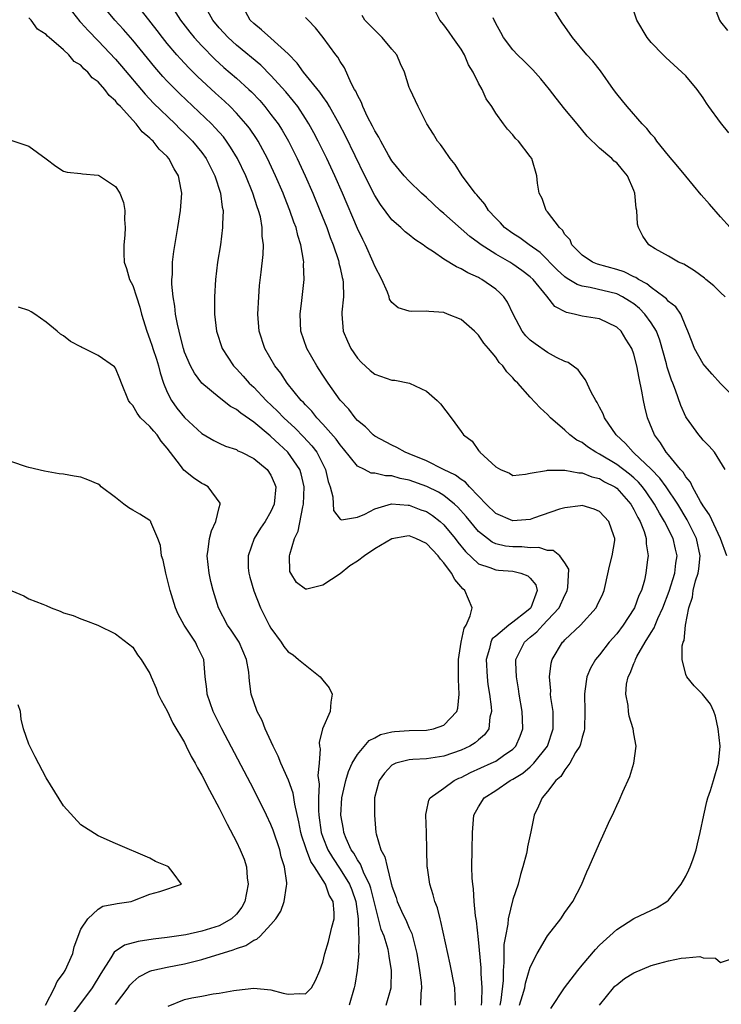
# Model space of a CAD drawing. Units: inches. Extents: x 2595000 to 2598000, y 1503000 to 1506000.
# Drawn here: x 2595110 to 2595191, y 1504483 to 1504597 of the extents above; entities that cross this region are included whole.
import ezdxf

# ---------------------------------------------------------------- set-up
doc = ezdxf.new("R2010")
doc.units = ezdxf.units.IN
doc.header["$MEASUREMENT"] = 0
doc.layers.add('LD25951503_2ft', color=110, linetype='Continuous')

msp = doc.modelspace()

# ---------------------------------------------------------------- linework, layer by layer
at = {"layer": 'LD25951503_2ft'}
for points, elevation in [([(2595115.19, 1504599), (2595116.87, 1504596.87), (2595117, 1504596.76), (2595117.83, 1504595.83), (2595119, 1504594.62), (2595121, 1504592.5), (2595121.7, 1504591.7), (2595124.44, 1504588.44), (2595125.41, 1504587.41), (2595127.92, 1504585), (2595128.45, 1504584.45), (2595129, 1504583.94), (2595129.93, 1504583), (2595131, 1504581.68), (2595131.5, 1504581), (2595132, 1504580), (2595132.51, 1504579), (2595133.16, 1504577), (2595133.35, 1504575.35), (2595133.45, 1504575), (2595133.39, 1504573.39), (2595133.41, 1504573), (2595133.15, 1504571), (2595132.83, 1504569), (2595132.57, 1504567), (2595132.45, 1504565), (2595132.47, 1504564.47), (2595132.47, 1504563), (2595132.71, 1504561), (2595133.37, 1504559), (2595134, 1504558), (2595134.67, 1504557), (2595135, 1504556.66), (2595135.79, 1504555.79), (2595136.47, 1504555), (2595137, 1504554.52), (2595138.46, 1504553), (2595139.77, 1504551.77), (2595140.5, 1504551), (2595141.79, 1504549.79), (2595142.77, 1504548.77), (2595143.73, 1504547.73), (2595144.29, 1504547), (2595145.32, 1504545), (2595145.62, 1504543.62), (2595145.84, 1504543), (2595146.16, 1504541.84), (2595146.25, 1504540.25), (2595147, 1504539.24), (2595147.17, 1504539.17), (2595149, 1504539.49), (2595149.85, 1504539.85), (2595151, 1504540.47), (2595152.96, 1504541.04), (2595154.88, 1504540.88), (2595155, 1504540.89), (2595156.35, 1504540.35), (2595157, 1504540.13), (2595157.69, 1504539.69), (2595158.56, 1504539), (2595159, 1504538.6), (2595160.32, 1504537), (2595160.61, 1504536.61), (2595161.5, 1504535.5), (2595163, 1504534.09), (2595164.33, 1504533.67), (2595165, 1504533.38), (2595165.34, 1504533.34), (2595167, 1504533.23), (2595167.92, 1504533), (2595168.71, 1504532.71), (2595169, 1504532.41), (2595169.65, 1504531.65), (2595169.8, 1504531), (2595169.08, 1504529), (2595169, 1504528.92), (2595168.57, 1504528.57), (2595167, 1504527.33), (2595166.51, 1504527), (2595165, 1504525.72), (2595164.61, 1504525.39), (2595164.43, 1504525), (2595164.28, 1504524.28), (2595163.9, 1504523), (2595164, 1504521), (2595164.1, 1504520.1), (2595164.28, 1504519), (2595164.48, 1504517.52), (2595164.51, 1504517), (2595164.33, 1504516.33), (2595164.19, 1504515), (2595163.71, 1504514.29), (2595163, 1504513.71), (2595162.63, 1504513.37), (2595162.02, 1504513), (2595161, 1504512.52), (2595159, 1504511.82), (2595157, 1504511.53), (2595155.42, 1504511.42), (2595155, 1504511.41), (2595153.46, 1504511), (2595153.13, 1504510.87), (2595153, 1504510.77), (2595152.14, 1504509.86), (2595151.52, 1504509), (2595150.98, 1504507), (2595150.96, 1504505), (2595151.15, 1504503), (2595151.18, 1504502.82), (2595151.71, 1504501), (2595152.19, 1504500.19), (2595152.43, 1504499), (2595152.91, 1504497.09), (2595152.96, 1504496.96), (2595153, 1504496.77), (2595153.47, 1504495.47), (2595153.6, 1504495), (2595154.11, 1504493.89), (2595154.69, 1504492.69), (2595155, 1504491.92), (2595155.3, 1504491.3), (2595155.38, 1504491), (2595155.48, 1504490.52), (2595155.88, 1504489), (2595156.2, 1504487), (2595156.38, 1504485.62), (2595156.43, 1504485), (2595156.34, 1504484.34), (2595156.31, 1504483)], 8438), ([(2595160.36, 1504483), (2595160.28, 1504485), (2595159.73, 1504487.73), (2595158.67, 1504492.67), (2595158.56, 1504493), (2595158.26, 1504494.25), (2595157.96, 1504495), (2595157.78, 1504495.78), (2595157.39, 1504497), (2595157.11, 1504498.89), (2595157.09, 1504499), (2595157.03, 1504501), (2595156.99, 1504503), (2595156.9, 1504505), (2595156.91, 1504505.09), (2595157, 1504505.42), (2595157.28, 1504506.72), (2595157.42, 1504507), (2595159, 1504508.13), (2595160.2, 1504509), (2595160.74, 1504509.26), (2595161, 1504509.36), (2595162.08, 1504509.92), (2595164.49, 1504511), (2595165, 1504511.26), (2595165.91, 1504511.91), (2595167, 1504512.65), (2595167.35, 1504513), (2595167.85, 1504514.15), (2595168.15, 1504515), (2595168.09, 1504516.09), (2595168.06, 1504517), (2595167.72, 1504519), (2595167.63, 1504519.63), (2595167.39, 1504521), (2595167.33, 1504522.67), (2595167.34, 1504523), (2595168.32, 1504525), (2595169, 1504525.59), (2595169.78, 1504526.22), (2595170.44, 1504527), (2595171, 1504527.57), (2595172.33, 1504529), (2595173, 1504530.47), (2595173.2, 1504530.8), (2595173.29, 1504531), (2595173.36, 1504531.36), (2595173.45, 1504533.45), (2595173, 1504534.22), (2595172.44, 1504535), (2595171.64, 1504535.64), (2595171, 1504535.64), (2595169.98, 1504535.98), (2595169, 1504535.94), (2595168.04, 1504536.04), (2595167, 1504536.04), (2595166.14, 1504536.14), (2595165, 1504536.41), (2595164.59, 1504536.59), (2595164.05, 1504537), (2595163, 1504537.83), (2595161.57, 1504539.57), (2595160.63, 1504540.63), (2595160.23, 1504541), (2595159, 1504541.99), (2595158.37, 1504542.37), (2595157.02, 1504543.02), (2595155, 1504543.76), (2595153.96, 1504543.96), (2595153, 1504544.27), (2595152.27, 1504544.27), (2595151, 1504544.58), (2595150.59, 1504544.59), (2595149.82, 1504545), (2595149, 1504545.39), (2595147.4, 1504547.4), (2595147, 1504547.85), (2595146.53, 1504548.53), (2595145, 1504550.27), (2595144.31, 1504551), (2595143.74, 1504551.74), (2595143, 1504552.48), (2595142.76, 1504552.76), (2595142.51, 1504553), (2595140.89, 1504555), (2595140.14, 1504556.14), (2595139.45, 1504557), (2595138.29, 1504559), (2595137.63, 1504561), (2595137.48, 1504563), (2595137.58, 1504565), (2595137.69, 1504566.31), (2595137.86, 1504567.86), (2595138.1, 1504569.9), (2595138.14, 1504571), (2595138, 1504572), (2595138, 1504573), (2595137.77, 1504574.23), (2595137.56, 1504575), (2595137.4, 1504575.4), (2595136.91, 1504577), (2595136.1, 1504579), (2595135.13, 1504581), (2595134.33, 1504582.33), (2595133.86, 1504583), (2595133.49, 1504583.49), (2595132.56, 1504584.56), (2595132.12, 1504585), (2595128.47, 1504588.47), (2595127, 1504589.95), (2595126.49, 1504590.49), (2595125.56, 1504591.56), (2595123, 1504594.7), (2595121.92, 1504595.92), (2595120.92, 1504597), (2595119.27, 1504599)], 8436), ([(2595163.36, 1504483), (2595163.4, 1504483.4), (2595163.45, 1504485), (2595163.32, 1504486.68), (2595163.32, 1504487.32), (2595163, 1504490.6), (2595162.77, 1504492.77), (2595162.66, 1504493.34), (2595162.52, 1504495), (2595162.45, 1504496.45), (2595162.35, 1504497), (2595162.28, 1504497.72), (2595162.25, 1504499), (2595162.27, 1504501), (2595162.3, 1504503), (2595162.48, 1504505), (2595163, 1504505.97), (2595163.66, 1504507), (2595165, 1504507.86), (2595166.68, 1504509), (2595167, 1504509.16), (2595168.14, 1504509.86), (2595169, 1504510.59), (2595169.42, 1504511), (2595171, 1504513), (2595171.66, 1504515), (2595171.67, 1504515.67), (2595171.64, 1504517), (2595171.4, 1504518.6), (2595171.36, 1504519), (2595171.37, 1504519.37), (2595171.21, 1504521), (2595171.41, 1504522.59), (2595171.52, 1504523), (2595172.73, 1504525), (2595172.88, 1504525.12), (2595173, 1504525.28), (2595174.8, 1504527), (2595176.61, 1504529), (2595176.75, 1504529.25), (2595177.39, 1504530.61), (2595177.55, 1504531), (2595177.69, 1504531.69), (2595178.17, 1504533.83), (2595178.48, 1504535), (2595178.77, 1504536.77), (2595178.79, 1504537), (2595178.66, 1504537.34), (2595178.09, 1504539), (2595177.57, 1504539.57), (2595177, 1504540.15), (2595176.4, 1504540.4), (2595175, 1504540.82), (2595174.8, 1504540.8), (2595173, 1504540.58), (2595172.4, 1504540.4), (2595169.37, 1504539.37), (2595169, 1504539.23), (2595167, 1504539.05), (2595165, 1504539.91), (2595163.9, 1504541), (2595163, 1504541.92), (2595161.97, 1504543), (2595161.52, 1504543.52), (2595161, 1504543.84), (2595160.34, 1504544.34), (2595158.98, 1504545), (2595157, 1504546), (2595155, 1504546.83), (2595154.54, 1504547), (2595153.56, 1504547.56), (2595153, 1504547.81), (2595151, 1504548.85), (2595150.81, 1504549), (2595149.95, 1504549.95), (2595149, 1504550.69), (2595148.73, 1504551), (2595147.99, 1504551.99), (2595147, 1504553.01), (2595145.61, 1504555), (2595145, 1504555.94), (2595144.59, 1504556.59), (2595144.32, 1504557), (2595143.16, 1504559), (2595142.47, 1504561), (2595142.38, 1504563), (2595142.57, 1504564.57), (2595142.83, 1504567), (2595142.78, 1504568.78), (2595142.79, 1504569), (2595142.78, 1504569.22), (2595142.46, 1504571), (2595142.09, 1504572.09), (2595141.9, 1504573), (2595141.64, 1504573.64), (2595141.19, 1504575), (2595140.56, 1504576.56), (2595140.4, 1504577), (2595139.54, 1504579), (2595138.6, 1504581), (2595137.51, 1504583), (2595137.31, 1504583.31), (2595136.5, 1504584.5), (2595136.11, 1504585), (2595135, 1504586.26), (2595134.28, 1504587), (2595133.62, 1504587.62), (2595132.57, 1504588.57), (2595130.49, 1504590.49), (2595129.49, 1504591.49), (2595128.52, 1504592.52), (2595128.1, 1504593), (2595127, 1504594.31), (2595126.46, 1504595), (2595125.83, 1504595.83), (2595123.34, 1504599)], 8434), ([(2595127.73, 1504598.27), (2595128.54, 1504597), (2595129.61, 1504595.61), (2595130.12, 1504595), (2595131, 1504594.03), (2595132.5, 1504592.5), (2595133.54, 1504591.54), (2595135, 1504590.3), (2595136.44, 1504589), (2595136.73, 1504588.73), (2595137.7, 1504587.7), (2595138.3, 1504587), (2595139, 1504586.11), (2595139.82, 1504585), (2595140.28, 1504584.28), (2595141.02, 1504583), (2595142.04, 1504581), (2595142.97, 1504579), (2595143.83, 1504577), (2595144.66, 1504575), (2595145.45, 1504573), (2595145.85, 1504571.85), (2595146.19, 1504571), (2595146.8, 1504569.2), (2595146.86, 1504569), (2595146.87, 1504568.87), (2595147, 1504568.34), (2595147.24, 1504567.24), (2595147.31, 1504567), (2595147.35, 1504566.65), (2595147.38, 1504565), (2595147.2, 1504563.2), (2595147.2, 1504563), (2595147.36, 1504561), (2595147.85, 1504559.85), (2595148.25, 1504559), (2595149, 1504557.9), (2595149.44, 1504557.44), (2595150.47, 1504556.47), (2595151, 1504556.05), (2595153, 1504555.35), (2595153.34, 1504555.34), (2595155.01, 1504555.01), (2595157, 1504554.07), (2595158.23, 1504553), (2595158.6, 1504552.6), (2595159.84, 1504551), (2595161, 1504549.4), (2595161.27, 1504549), (2595162.28, 1504548.28), (2595163, 1504547.21), (2595163.11, 1504547.11), (2595163.18, 1504547), (2595165, 1504545.32), (2595165.54, 1504545), (2595166.59, 1504544.59), (2595167, 1504544.32), (2595168.46, 1504544.46), (2595169, 1504544.57), (2595170.88, 1504544.88), (2595171, 1504544.92), (2595172.93, 1504544.93), (2595173, 1504544.94), (2595174.62, 1504544.62), (2595175, 1504544.62), (2595176.14, 1504544.14), (2595177, 1504543.95), (2595177.59, 1504543.59), (2595178.77, 1504543), (2595179, 1504542.84), (2595180.63, 1504541), (2595181, 1504540.38), (2595181.45, 1504539.45), (2595181.72, 1504539), (2595182.18, 1504537.82), (2595182.42, 1504537), (2595182.41, 1504536.41), (2595182.64, 1504535), (2595182.57, 1504534.57), (2595182.37, 1504533), (2595182.2, 1504532.2), (2595181.86, 1504531), (2595181.58, 1504530.42), (2595181.08, 1504529), (2595181, 1504528.86), (2595179.75, 1504527), (2595179, 1504525.99), (2595178.13, 1504525), (2595177, 1504523.56), (2595176.54, 1504523), (2595175.98, 1504522.02), (2595175.56, 1504521), (2595175.33, 1504519.33), (2595175.27, 1504519), (2595175.33, 1504517), (2595175.28, 1504515), (2595175.25, 1504514.75), (2595175, 1504514.01), (2595174.8, 1504513.2), (2595174.73, 1504513), (2595174.25, 1504512.25), (2595173.57, 1504511), (2595173, 1504510.25), (2595172.53, 1504509.48), (2595171.95, 1504509), (2595171, 1504507.75), (2595170.36, 1504507), (2595169.97, 1504506.03), (2595169.45, 1504505), (2595169.06, 1504503.06), (2595168.68, 1504501.32), (2595168.65, 1504501), (2595168.56, 1504500.56), (2595168.16, 1504499), (2595167.88, 1504498.12), (2595167.59, 1504497), (2595167, 1504495.25), (2595166.43, 1504493), (2595166.39, 1504492.39), (2595166.12, 1504491), (2595165.96, 1504490.04), (2595165.95, 1504489), (2595165.96, 1504487.96), (2595165.85, 1504487), (2595165.85, 1504485.85), (2595165.59, 1504483.59), (2595165.47, 1504483)], 8432), ([(2595167.76, 1504483), (2595168.12, 1504484.12), (2595168.37, 1504485), (2595168.45, 1504485.55), (2595169, 1504487.41), (2595169.8, 1504489), (2595171, 1504491.01), (2595172.53, 1504493), (2595173, 1504493.71), (2595173.91, 1504495), (2595174.93, 1504496.93), (2595175.55, 1504498.45), (2595175.83, 1504499), (2595177, 1504501.74), (2595177.41, 1504502.59), (2595178.05, 1504504.05), (2595178.67, 1504505.33), (2595179, 1504506.12), (2595179.29, 1504506.71), (2595179.7, 1504507.7), (2595180.52, 1504509.48), (2595181, 1504511), (2595181.26, 1504513), (2595181, 1504514.41), (2595180.92, 1504515), (2595180.46, 1504516.46), (2595180.38, 1504517), (2595180.32, 1504517.68), (2595180.07, 1504519), (2595180.15, 1504520.15), (2595180.32, 1504521), (2595180.57, 1504521.43), (2595181, 1504522.56), (2595181.14, 1504522.86), (2595181.17, 1504523), (2595181.35, 1504523.35), (2595182.31, 1504525), (2595183, 1504526.13), (2595183.34, 1504526.66), (2595183.46, 1504527), (2595183.77, 1504527.77), (2595184.35, 1504529), (2595185.08, 1504530.92), (2595185.73, 1504533), (2595185.85, 1504534.15), (2595186, 1504535), (2595185.8, 1504535.8), (2595185.53, 1504537), (2595184.55, 1504539), (2595183.95, 1504539.95), (2595183.38, 1504541), (2595182.41, 1504542.41), (2595181.99, 1504543), (2595181.54, 1504543.54), (2595181, 1504544.03), (2595180.48, 1504544.48), (2595179, 1504545.6), (2595177, 1504546.79), (2595176.58, 1504547), (2595175.63, 1504547.63), (2595175, 1504548.11), (2595174.39, 1504548.39), (2595173.57, 1504549), (2595173, 1504549.56), (2595171.34, 1504551), (2595171, 1504551.38), (2595170.14, 1504552.14), (2595169, 1504553.36), (2595167.56, 1504555), (2595167.27, 1504555.27), (2595167, 1504555.6), (2595166.29, 1504556.29), (2595165.82, 1504557), (2595165.4, 1504557.4), (2595165, 1504558), (2595164.15, 1504559), (2595163.61, 1504559.61), (2595163, 1504560.56), (2595162.77, 1504560.77), (2595162.54, 1504561), (2595161, 1504562.35), (2595159.44, 1504563), (2595159, 1504563.16), (2595157.28, 1504563.28), (2595157, 1504563.34), (2595155.28, 1504563.28), (2595155, 1504563.32), (2595153.7, 1504563.7), (2595153, 1504564.32), (2595152.73, 1504564.73), (2595152.67, 1504565), (2595152.49, 1504565.51), (2595151.83, 1504567), (2595151, 1504568.55), (2595150.83, 1504569), (2595149.92, 1504571), (2595149.61, 1504571.61), (2595149, 1504572.91), (2595147.26, 1504577), (2595146.39, 1504579), (2595145.46, 1504581), (2595144.47, 1504583), (2595143.96, 1504583.96), (2595143.39, 1504585), (2595143, 1504585.63), (2595142.09, 1504587), (2595141.62, 1504587.62), (2595140.71, 1504588.71), (2595139, 1504590.62), (2595137.81, 1504591.81), (2595135, 1504594.1), (2595134.03, 1504595), (2595133, 1504596.14), (2595132.28, 1504597), (2595131.17, 1504599)], 8430), ([(2595171.37, 1504482.63), (2595172.98, 1504485.02), (2595174.5, 1504487), (2595175, 1504487.62), (2595176.55, 1504489.46), (2595177, 1504489.94), (2595179, 1504491.77), (2595181, 1504493.04), (2595183.7, 1504494.3), (2595184.79, 1504495), (2595185, 1504495.17), (2595186.47, 1504497), (2595187, 1504497.95), (2595187.33, 1504498.67), (2595187.52, 1504499), (2595187.82, 1504499.82), (2595188.19, 1504501), (2595188.34, 1504501.66), (2595188.67, 1504503), (2595189.09, 1504505), (2595189.44, 1504506.56), (2595189.56, 1504507), (2595189.85, 1504507.85), (2595190.2, 1504509), (2595190.77, 1504511), (2595190.96, 1504513), (2595190.76, 1504515), (2595190.45, 1504516.45), (2595190.25, 1504517), (2595189.86, 1504517.86), (2595188.92, 1504519), (2595187.98, 1504519.98), (2595187.12, 1504521), (2595187, 1504521.27), (2595186.58, 1504523), (2595186.59, 1504524.59), (2595186.7, 1504525), (2595186.8, 1504525.2), (2595186.95, 1504527), (2595187.33, 1504529), (2595187.78, 1504530.22), (2595187.86, 1504531), (2595188.13, 1504532.13), (2595188.42, 1504533), (2595188.5, 1504533.5), (2595188.66, 1504535), (2595188.24, 1504537), (2595187.17, 1504539.17), (2595186.06, 1504541), (2595184.72, 1504543), (2595184.01, 1504544.01), (2595183, 1504545.06), (2595181, 1504546.94), (2595180.92, 1504547), (2595180.03, 1504548.03), (2595178.94, 1504549), (2595177.58, 1504551), (2595177.43, 1504551.43), (2595177, 1504552.22), (2595176.75, 1504552.75), (2595176.57, 1504553), (2595176.06, 1504553.94), (2595175.4, 1504555.4), (2595175, 1504555.87), (2595174.53, 1504556.53), (2595173.38, 1504557.38), (2595173, 1504557.51), (2595172.02, 1504557.98), (2595171, 1504558.54), (2595169.55, 1504559.55), (2595169, 1504559.97), (2595168.49, 1504560.49), (2595168.08, 1504561), (2595167.01, 1504563), (2595166.38, 1504564.38), (2595165.95, 1504565), (2595165.47, 1504565.47), (2595165, 1504565.88), (2595163.41, 1504567), (2595163.14, 1504567.14), (2595163, 1504567.22), (2595161.76, 1504567.76), (2595161, 1504568.24), (2595160.45, 1504568.45), (2595159, 1504569.35), (2595157.81, 1504570.19), (2595157, 1504570.7), (2595156.6, 1504571), (2595155.63, 1504571.63), (2595155, 1504572.16), (2595154.52, 1504572.52), (2595154.03, 1504573), (2595153, 1504573.91), (2595151.66, 1504575.66), (2595151, 1504576.7), (2595149.86, 1504579), (2595147.62, 1504583.62), (2595146.88, 1504585), (2595145.76, 1504587), (2595145.49, 1504587.49), (2595145, 1504588.16), (2595144.67, 1504588.67), (2595142.78, 1504591), (2595142.04, 1504592.04), (2595141, 1504593.13), (2595139, 1504594.94), (2595137.91, 1504595.91), (2595137, 1504596.61), (2595136.6, 1504597), (2595135.5, 1504599)], 8428), ([(2595192.13, 1504573), (2595191, 1504574.26), (2595189.73, 1504575.73), (2595188.79, 1504576.79), (2595187, 1504578.96), (2595186.09, 1504580.09), (2595185, 1504581.33), (2595183.65, 1504583), (2595183.4, 1504583.4), (2595183, 1504583.8), (2595182.48, 1504584.48), (2595181.95, 1504585), (2595180.2, 1504587), (2595179.68, 1504587.68), (2595179, 1504588.49), (2595178.62, 1504589), (2595177.13, 1504591.13), (2595176.25, 1504592.25), (2595175.56, 1504593), (2595173.88, 1504595), (2595173, 1504596.26), (2595172.71, 1504596.71), (2595171.7, 1504598.3)], 8418), ([(2595190.11, 1504599), (2595190.88, 1504597), (2595191, 1504596.82), (2595191.82, 1504595.82)], 8414), ([(2595152.31, 1504483), (2595152.9, 1504485), (2595152.94, 1504487), (2595152.67, 1504488.67), (2595152.65, 1504489), (2595152.55, 1504489.45), (2595152.1, 1504491), (2595151.76, 1504491.76), (2595151, 1504494.68), (2595150.56, 1504496.56), (2595150.41, 1504497), (2595149.79, 1504498.21), (2595149.34, 1504499.34), (2595149, 1504499.82), (2595148.58, 1504500.58), (2595148.29, 1504501), (2595147.69, 1504502.31), (2595147.43, 1504503), (2595147.38, 1504503.38), (2595147.08, 1504505), (2595147.2, 1504507), (2595147.65, 1504509), (2595147.97, 1504510.03), (2595148.41, 1504511), (2595149, 1504512.02), (2595150.36, 1504513.64), (2595151, 1504513.96), (2595151.67, 1504514.33), (2595153, 1504514.64), (2595153.31, 1504514.69), (2595155, 1504514.78), (2595157, 1504514.84), (2595157.79, 1504515), (2595159, 1504515.42), (2595160.5, 1504517), (2595160.63, 1504517.37), (2595160.79, 1504519), (2595160.68, 1504520.68), (2595160.71, 1504521.29), (2595160.71, 1504523), (2595160.99, 1504525), (2595161.37, 1504526.63), (2595161.59, 1504527), (2595162.06, 1504528.06), (2595162.28, 1504529), (2595161.44, 1504531), (2595161.18, 1504531.18), (2595160.28, 1504532.28), (2595159.9, 1504533), (2595159, 1504534.21), (2595158.63, 1504534.63), (2595158.35, 1504535), (2595157, 1504536.44), (2595155.78, 1504537), (2595155, 1504537.31), (2595154.71, 1504537.29), (2595153, 1504536.96), (2595151, 1504535.81), (2595149.83, 1504535), (2595149, 1504534.39), (2595148.14, 1504533.86), (2595147, 1504532.92), (2595145, 1504531.62), (2595143.14, 1504531.14), (2595143, 1504531.14), (2595141.94, 1504531.94), (2595141.29, 1504533), (2595141.2, 1504533.2), (2595141.16, 1504535), (2595141.17, 1504535.17), (2595141.73, 1504537), (2595142.13, 1504537.87), (2595142.67, 1504540.67), (2595142.77, 1504541), (2595142.84, 1504543), (2595142.49, 1504544.49), (2595142.32, 1504545), (2595140.95, 1504547), (2595139.93, 1504547.93), (2595139, 1504548.84), (2595138.91, 1504548.91), (2595137, 1504550.5), (2595135.51, 1504551.51), (2595135, 1504551.96), (2595134.31, 1504552.31), (2595133, 1504553.34), (2595131.01, 1504555.01), (2595130.14, 1504556.14), (2595129.67, 1504557), (2595129, 1504558.6), (2595128.86, 1504559), (2595128.51, 1504560.51), (2595128.36, 1504561), (2595128.17, 1504561.83), (2595127.97, 1504563), (2595127.89, 1504563.89), (2595127.69, 1504565), (2595127.54, 1504566.46), (2595127.54, 1504567), (2595127.59, 1504567.59), (2595127.62, 1504569), (2595127.76, 1504570.24), (2595128.22, 1504573), (2595128.53, 1504575), (2595128.67, 1504577), (2595128.61, 1504577.39), (2595128.29, 1504579), (2595127.79, 1504579.79), (2595127.19, 1504581), (2595127, 1504581.22), (2595126.07, 1504582.07), (2595125.37, 1504583), (2595125.17, 1504583.17), (2595125, 1504583.37), (2595124.09, 1504584.09), (2595123.41, 1504585), (2595123, 1504585.43), (2595121.58, 1504587), (2595121.29, 1504587.29), (2595121, 1504587.69), (2595120.29, 1504588.29), (2595119.79, 1504589), (2595119, 1504589.87), (2595118.32, 1504590.32), (2595117.8, 1504591), (2595117.36, 1504591.36), (2595117, 1504591.79), (2595116.23, 1504592.23), (2595115.62, 1504593), (2595115, 1504593.59), (2595113.35, 1504595), (2595113.15, 1504595.15), (2595113, 1504595.36), (2595111.97, 1504595.97), (2595111.24, 1504597), (2595111, 1504597.3)], 8440), ([(2595191.76, 1504535), (2595191.02, 1504537), (2595189.75, 1504539.75), (2595189, 1504540.79), (2595188.7, 1504541.3), (2595187.78, 1504543), (2595187.55, 1504543.55), (2595187, 1504544.16), (2595186.69, 1504544.69), (2595186.4, 1504545), (2595185, 1504546.7), (2595184.73, 1504547), (2595184.08, 1504548.08), (2595183.36, 1504549), (2595182.58, 1504551), (2595182.26, 1504552.26), (2595182.11, 1504553), (2595181.92, 1504554.08), (2595181.59, 1504555.59), (2595181.35, 1504557), (2595181, 1504558.34), (2595180.76, 1504559), (2595180.07, 1504560.07), (2595179.5, 1504561), (2595179, 1504561.49), (2595177, 1504562.43), (2595175, 1504562.76), (2595174.1, 1504563), (2595173.18, 1504563.18), (2595171.86, 1504563.86), (2595170.92, 1504565.08), (2595169.32, 1504567), (2595169, 1504567.3), (2595168.04, 1504568.04), (2595167, 1504568.78), (2595166.64, 1504569), (2595165, 1504569.93), (2595163.31, 1504571), (2595163, 1504571.24), (2595161.99, 1504571.99), (2595159, 1504574.65), (2595158.58, 1504575), (2595157, 1504576.48), (2595156.41, 1504577), (2595155, 1504578.37), (2595154.43, 1504579), (2595153, 1504580.72), (2595152.6, 1504581.4), (2595151.7, 1504583), (2595151.47, 1504583.47), (2595151, 1504584.22), (2595150.75, 1504584.75), (2595150.18, 1504585.82), (2595149.61, 1504587), (2595149.47, 1504587.47), (2595149, 1504588.32), (2595148.8, 1504588.8), (2595148.67, 1504589), (2595148.27, 1504589.73), (2595147.5, 1504591.5), (2595147, 1504592.21), (2595146.72, 1504592.72), (2595146.49, 1504593), (2595145.05, 1504595), (2595144.14, 1504596.14), (2595143.29, 1504597), (2595143, 1504597.33)], 8426), ([(2595191.56, 1504545), (2595190.3, 1504547), (2595189.7, 1504547.7), (2595189, 1504548.41), (2595188.75, 1504548.75), (2595188.52, 1504549), (2595187.06, 1504551), (2595187, 1504551.11), (2595186.41, 1504552.41), (2595185.81, 1504554.19), (2595185.49, 1504555), (2595185.33, 1504555.33), (2595184.85, 1504556.85), (2595184.76, 1504557.24), (2595183.98, 1504559.98), (2595183.6, 1504561), (2595183, 1504561.98), (2595182.27, 1504563), (2595181.64, 1504563.64), (2595181, 1504564.17), (2595180.5, 1504564.5), (2595179.69, 1504565), (2595179, 1504565.33), (2595175.92, 1504566.08), (2595175, 1504566.24), (2595174.42, 1504566.42), (2595173.48, 1504567), (2595173.17, 1504567.17), (2595173, 1504567.3), (2595172.11, 1504568.11), (2595170.13, 1504570.13), (2595168.88, 1504571), (2595167.81, 1504571.81), (2595167, 1504572.3), (2595166.03, 1504573), (2595165.55, 1504573.55), (2595165, 1504574.08), (2595164.16, 1504575), (2595163.73, 1504575.73), (2595163, 1504576.55), (2595162.81, 1504576.81), (2595162.62, 1504577), (2595161.5, 1504578.5), (2595161.14, 1504579), (2595160.31, 1504580.31), (2595159.75, 1504581), (2595159, 1504582.09), (2595158.62, 1504582.62), (2595158.28, 1504583), (2595157.8, 1504583.8), (2595157.05, 1504585), (2595156.04, 1504587), (2595155.09, 1504589), (2595155, 1504589.22), (2595154.44, 1504591), (2595153.97, 1504591.97), (2595153.55, 1504593), (2595153, 1504593.64), (2595151.86, 1504595), (2595151.44, 1504595.44), (2595151, 1504595.84), (2595149.87, 1504597), (2595149.57, 1504597.57)], 8424), ([(2595192.98, 1504552.98), (2595191, 1504554.97), (2595190.06, 1504556.05), (2595189.19, 1504557), (2595189, 1504557.24), (2595187.99, 1504559), (2595187.73, 1504559.73), (2595187.24, 1504561), (2595187, 1504561.55), (2595186.42, 1504563), (2595185.85, 1504563.85), (2595185, 1504564.45), (2595184.76, 1504564.76), (2595184.46, 1504565), (2595183, 1504566.06), (2595182.49, 1504566.49), (2595181.53, 1504567), (2595181.22, 1504567.22), (2595181, 1504567.32), (2595179.87, 1504567.87), (2595179, 1504568.16), (2595176.77, 1504568.77), (2595176.19, 1504569), (2595175, 1504569.8), (2595173.82, 1504571), (2595173.6, 1504571.6), (2595173, 1504572.22), (2595172.72, 1504572.72), (2595172.38, 1504573), (2595171, 1504574.84), (2595170.85, 1504575), (2595170.38, 1504576.38), (2595170.03, 1504577), (2595169.84, 1504578.16), (2595169.78, 1504579), (2595169.17, 1504581), (2595169, 1504581.25), (2595167.63, 1504583), (2595167.3, 1504583.3), (2595167, 1504583.73), (2595166.38, 1504584.38), (2595165.9, 1504585), (2595165, 1504586.24), (2595164.54, 1504587), (2595163.9, 1504587.9), (2595163.42, 1504589), (2595163, 1504589.71), (2595162.4, 1504591), (2595161.85, 1504591.85), (2595161.38, 1504593), (2595161, 1504593.66), (2595160.06, 1504595), (2595159.61, 1504595.61), (2595159, 1504596.47), (2595158.52, 1504597), (2595158.02, 1504598.02)], 8422), ([(2595191.57, 1504565), (2595191, 1504565.5), (2595190.26, 1504566.26), (2595189.32, 1504567), (2595189.15, 1504567.15), (2595188, 1504568), (2595186.76, 1504568.76), (2595186.17, 1504569), (2595185, 1504569.69), (2595183.45, 1504570.55), (2595182.73, 1504571), (2595182.01, 1504572.01), (2595181.51, 1504573), (2595181.4, 1504573.4), (2595181.33, 1504575), (2595181.26, 1504575.26), (2595181.11, 1504577), (2595181, 1504577.28), (2595180.25, 1504579), (2595179.67, 1504579.67), (2595179, 1504580.48), (2595178.71, 1504580.71), (2595178.42, 1504581), (2595177, 1504582.19), (2595175.6, 1504583.6), (2595174.41, 1504585), (2595173, 1504586.7), (2595171.99, 1504587.99), (2595171.23, 1504589), (2595170.21, 1504590.21), (2595169.28, 1504591.28), (2595168.28, 1504592.28), (2595167.51, 1504593), (2595167, 1504593.58), (2595165.9, 1504595), (2595165.59, 1504595.59), (2595165, 1504596.64), (2595164.89, 1504596.89), (2595164.83, 1504597), (2595164.72, 1504597.28)], 8420), ([(2595191.98, 1504583.98), (2595191, 1504585.16), (2595189.67, 1504587), (2595189.4, 1504587.4), (2595189, 1504588.01), (2595188.32, 1504589), (2595187, 1504590.56), (2595186.55, 1504591), (2595184.68, 1504592.68), (2595184.36, 1504593), (2595183, 1504594.42), (2595182.53, 1504595), (2595181.33, 1504597), (2595181, 1504598.06)], 8416), ([(2595109, 1504583.07), (2595111, 1504582.42), (2595112.97, 1504580.97), (2595114.1, 1504580.1), (2595115, 1504579.55), (2595115.4, 1504579.4), (2595117, 1504579.26), (2595117.21, 1504579.21), (2595119, 1504579.09), (2595119.16, 1504579), (2595121, 1504577.77), (2595121.5, 1504577), (2595121.92, 1504575.92), (2595122.08, 1504575), (2595122.05, 1504573.95), (2595122.14, 1504573), (2595122.11, 1504572.11), (2595121.98, 1504571), (2595121.98, 1504570.02), (2595122.03, 1504569), (2595122.27, 1504568.27), (2595122.64, 1504567), (2595123, 1504566.3), (2595123.43, 1504565), (2595123.81, 1504563.81), (2595124.01, 1504563), (2595124.62, 1504561), (2595125, 1504560.06), (2595125.27, 1504559.27), (2595125.35, 1504559), (2595125.76, 1504557.76), (2595126, 1504557), (2595126.18, 1504556.18), (2595126.58, 1504555), (2595127, 1504553.97), (2595127.5, 1504553), (2595128.12, 1504552.12), (2595129, 1504551.04), (2595131, 1504549.17), (2595132.37, 1504548.37), (2595133, 1504548.06), (2595133.72, 1504547.72), (2595135, 1504547.3), (2595135.18, 1504547.18), (2595135.6, 1504547), (2595137, 1504546.28), (2595138.57, 1504545), (2595139, 1504544.34), (2595139.4, 1504543.4), (2595139.56, 1504543), (2595139.37, 1504541), (2595139, 1504540.15), (2595138.32, 1504539), (2595137.79, 1504538.21), (2595137.06, 1504537), (2595136.36, 1504535), (2595136.38, 1504533.62), (2595136.42, 1504533), (2595136.54, 1504532.54), (2595137, 1504530.95), (2595137.8, 1504529), (2595138.81, 1504527), (2595139, 1504526.65), (2595140.17, 1504525), (2595140.5, 1504524.5), (2595141, 1504523.9), (2595141.55, 1504523.55), (2595142.17, 1504523), (2595144.71, 1504521), (2595145, 1504520.62), (2595145.75, 1504519.75), (2595146.08, 1504519), (2595145.92, 1504518.08), (2595145.84, 1504517), (2595144.97, 1504515), (2595144.59, 1504513.41), (2595144.61, 1504513), (2595144.69, 1504512.69), (2595144.57, 1504511), (2595144.43, 1504509.57), (2595144.59, 1504508.59), (2595144.49, 1504507), (2595144.48, 1504505.52), (2595144.53, 1504505), (2595144.8, 1504503), (2595145, 1504502.44), (2595145.58, 1504501), (2595146.1, 1504500.1), (2595147, 1504498.75), (2595148.09, 1504497), (2595148.35, 1504496.35), (2595148.83, 1504495), (2595149.1, 1504493), (2595149.13, 1504491.13), (2595149.16, 1504491), (2595149.12, 1504489.12), (2595149.15, 1504489), (2595148.99, 1504487), (2595148.7, 1504485.3), (2595148.63, 1504485), (2595148.03, 1504483)], 8442), ([(2595127.11, 1504482.89), (2595129, 1504483.65), (2595129.84, 1504483.84), (2595131, 1504484.05), (2595132.32, 1504484.32), (2595133, 1504484.38), (2595134.71, 1504484.71), (2595135, 1504484.73), (2595137, 1504484.98), (2595139, 1504484.79), (2595140.4, 1504484.4), (2595141, 1504484.26), (2595142.34, 1504484.34), (2595143, 1504484.32), (2595143.67, 1504485), (2595144.15, 1504485.85), (2595144.65, 1504487), (2595145, 1504487.99), (2595145.22, 1504489), (2595145.64, 1504490.36), (2595146.04, 1504492.04), (2595146.32, 1504493), (2595146.31, 1504493.69), (2595146.18, 1504495), (2595145.75, 1504495.75), (2595145.29, 1504497), (2595144.05, 1504499), (2595143.62, 1504499.62), (2595143.1, 1504501), (2595143, 1504501.32), (2595142.56, 1504502.56), (2595142.45, 1504503), (2595142.24, 1504504.24), (2595141.75, 1504506.25), (2595141.56, 1504507.56), (2595141.03, 1504509.03), (2595140.16, 1504511), (2595139.84, 1504511.84), (2595139.24, 1504513), (2595138.32, 1504515), (2595137.97, 1504515.97), (2595137.4, 1504517), (2595137, 1504518.1), (2595136.72, 1504519), (2595136.52, 1504520.52), (2595136.49, 1504521), (2595136.44, 1504521.56), (2595136.18, 1504523), (2595135.31, 1504525), (2595135, 1504525.5), (2595134.4, 1504526.4), (2595133.96, 1504527), (2595132.91, 1504529), (2595132.3, 1504531), (2595132.05, 1504532.05), (2595131.85, 1504533), (2595131.63, 1504535), (2595131.75, 1504535.75), (2595131.89, 1504537), (2595132.11, 1504537.89), (2595132.61, 1504539), (2595133, 1504540.59), (2595133.13, 1504541), (2595133.11, 1504541.11), (2595131.74, 1504543), (2595131.27, 1504543.27), (2595131, 1504543.4), (2595130.02, 1504544.02), (2595128.92, 1504544.92), (2595128.53, 1504545.47), (2595127, 1504547.48), (2595126.3, 1504548.3), (2595125.84, 1504549), (2595125.45, 1504549.45), (2595125, 1504549.99), (2595123.91, 1504551), (2595123.51, 1504551.51), (2595123, 1504552.43), (2595122.71, 1504552.71), (2595122.5, 1504553), (2595121.71, 1504555), (2595121.5, 1504555.5), (2595121, 1504556.74), (2595120.88, 1504556.88), (2595119, 1504558.21), (2595118.45, 1504558.45), (2595117.37, 1504559), (2595117.12, 1504559.12), (2595117, 1504559.19), (2595115.8, 1504559.8), (2595115, 1504560.46), (2595114.65, 1504560.65), (2595114.27, 1504561), (2595113, 1504562.04), (2595111.68, 1504563), (2595111.25, 1504563.25), (2595111, 1504563.42), (2595109.8, 1504563.8)], 8444), ([(2595121, 1504483.09), (2595122.46, 1504485), (2595122.68, 1504485.32), (2595123, 1504485.66), (2595123.73, 1504486.27), (2595125, 1504486.93), (2595125.23, 1504487), (2595127, 1504487.4), (2595129, 1504487.78), (2595131, 1504488.27), (2595134.61, 1504489.39), (2595135, 1504489.57), (2595136.09, 1504489.91), (2595137, 1504490.52), (2595137.37, 1504490.63), (2595137.75, 1504491), (2595139, 1504492.35), (2595139.58, 1504493), (2595140.13, 1504493.87), (2595140.54, 1504495), (2595140.78, 1504496.78), (2595140.84, 1504497), (2595140.84, 1504497.16), (2595140.58, 1504499), (2595140.18, 1504500.18), (2595140.01, 1504501), (2595139.26, 1504503.26), (2595139, 1504503.93), (2595138.49, 1504505), (2595137, 1504507.96), (2595133.3, 1504515), (2595132.3, 1504517), (2595131.6, 1504519), (2595131.56, 1504519.56), (2595131.4, 1504521), (2595131.22, 1504523), (2595131, 1504523.48), (2595130.49, 1504524.49), (2595130.28, 1504525), (2595128.96, 1504527), (2595128.27, 1504528.27), (2595127.95, 1504529), (2595127.33, 1504531), (2595127, 1504532.4), (2595126.82, 1504533), (2595126.51, 1504534.51), (2595126.33, 1504535), (2595126.22, 1504536.22), (2595125.92, 1504537), (2595125.11, 1504538.89), (2595125.09, 1504539), (2595125, 1504539.09), (2595123.82, 1504539.82), (2595123, 1504540.28), (2595122.57, 1504540.57), (2595121.98, 1504541), (2595121, 1504541.77), (2595119.36, 1504543), (2595119.18, 1504543.18), (2595119, 1504543.29), (2595117.82, 1504543.82), (2595117, 1504544.12), (2595116.23, 1504544.23), (2595115, 1504544.46), (2595114.51, 1504544.51), (2595112.8, 1504544.8), (2595111, 1504545.22), (2595110.7, 1504545.3), (2595109, 1504545.9)], 8446), ([(2595109, 1504530.95), (2595110.4, 1504530.4), (2595111, 1504530.05), (2595112.6, 1504529.4), (2595113, 1504529.25), (2595113.57, 1504529), (2595114.61, 1504528.61), (2595115, 1504528.43), (2595116.1, 1504528.1), (2595117, 1504527.7), (2595117.54, 1504527.54), (2595118.98, 1504526.98), (2595121, 1504526), (2595123, 1504524.43), (2595123.56, 1504523.56), (2595123.98, 1504523), (2595125, 1504521.38), (2595125.14, 1504521), (2595125.7, 1504519.7), (2595125.95, 1504519), (2595126.29, 1504518.29), (2595127, 1504517.08), (2595127.66, 1504515.66), (2595129, 1504513.39), (2595129.2, 1504513), (2595129.78, 1504511.78), (2595130.23, 1504511), (2595130.48, 1504510.48), (2595131, 1504509.63), (2595131.87, 1504507.87), (2595133, 1504505.8), (2595133.94, 1504503.94), (2595135, 1504501.9), (2595135.43, 1504501), (2595135.89, 1504499.89), (2595136.17, 1504499), (2595136.25, 1504497.75), (2595136.38, 1504497), (2595135.97, 1504495), (2595135.64, 1504494.36), (2595135, 1504493.54), (2595134.45, 1504493), (2595133, 1504492.2), (2595131, 1504491.55), (2595129.14, 1504491.14), (2595127, 1504490.83), (2595125.36, 1504490.64), (2595123.62, 1504490.38), (2595122.06, 1504489.94), (2595120.86, 1504489.14), (2595120.49, 1504488.49), (2595119.33, 1504486.67), (2595118.33, 1504485), (2595116.02, 1504481.98)], 8448), ([(2595112.9, 1504483), (2595113.95, 1504485), (2595114.27, 1504485.73), (2595115, 1504486.7), (2595115.19, 1504487), (2595116.09, 1504489), (2595116.24, 1504489.76), (2595117, 1504491.8), (2595117.82, 1504493), (2595119, 1504494.12), (2595119.55, 1504494.45), (2595121, 1504494.72), (2595121.22, 1504494.78), (2595122.82, 1504495), (2595123, 1504495.08), (2595125, 1504495.85), (2595126.15, 1504496.15), (2595128.65, 1504497), (2595127.67, 1504498.33), (2595127.14, 1504499), (2595127.05, 1504499.05), (2595127, 1504499.1), (2595125.65, 1504499.65), (2595125, 1504500.02), (2595121, 1504501.7), (2595119, 1504502.59), (2595117, 1504503.87), (2595115, 1504506.06), (2595113, 1504509.3), (2595111.73, 1504511.73), (2595111.09, 1504513), (2595111, 1504513.21), (2595110.37, 1504515), (2595110.09, 1504516.09), (2595110.01, 1504517), (2595109.75, 1504517.75)], 8450), ([(2595177, 1504483), (2595178.63, 1504485), (2595178.8, 1504485.2), (2595179, 1504485.37), (2595179.9, 1504486.1), (2595181, 1504486.75), (2595183, 1504487.58), (2595183.83, 1504487.83), (2595185, 1504488.13), (2595186.46, 1504488.46), (2595187, 1504488.48), (2595188.63, 1504488.63), (2595189, 1504488.5), (2595190.43, 1504488.43), (2595191, 1504487.94), (2595192.39, 1504488.39)], 8426)]:
    msp.add_lwpolyline(points, dxfattribs=dict(at, elevation=elevation))

doc.saveas('drawing.dxf')
